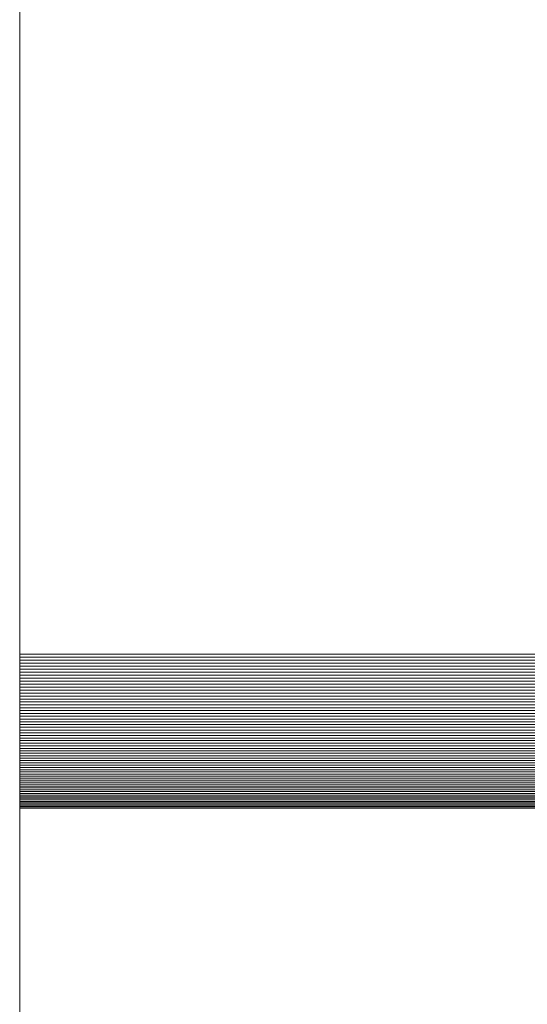
# Model space of a CAD drawing. Units: metres. Extents: x -5.06 to -0.44, y 0.54 to 1.94.
# Drawn here: x -5 to -4.99, y 0.71 to 0.74 of the extents above; entities that cross this region are included whole.
import ezdxf

# ---------------------------------------------------------------- set-up
doc = ezdxf.new("R2010")
doc.units = ezdxf.units.M
doc.header["$LTSCALE"] = 1.27
doc.layers.add('Keine', color=7, linetype='Continuous', lineweight=5)

msp = doc.modelspace()

# ---------------------------------------------------------------- linework, layer by layer
at = {"layer": 'Keine', "color": 7, "linetype": 'Continuous', "lineweight": 18}
for points, invisible_edges in [([(-5.000002, 0.721791, 1.436004), (-5.000002, 0.878615, 1.436004), (-5.000002, 0.883167, 1.433073), (-5.000002, 0.721791, 1.436004)], 14), ([(-5.000002, 0.717239, 1.433073), (-5.000002, 0.721791, 1.436004), (-5.000002, 0.883167, 1.433073), (-5.000002, 0.717239, 1.433073)], 15), ([(-5.000002, 0.717239, 1.433073), (-5.000002, 0.883167, 1.433073), (-5.000002, 0.80318, 1.320993), (-5.000002, 0.717239, 1.433073)], 15), ([(-5.000002, 0.717239, 1.433073), (-5.000002, 0.80318, 1.320993), (-5.000002, 0.797226, 1.320993), (-5.000002, 0.717239, 1.433073)], 13), ([(-5.000002, 0.717239, 1.433073), (-5.000002, 0.797226, 1.320993), (-5.000002, 0.796394, 1.320987), (-5.000002, 0.717239, 1.433073)], 13), ([(-5.000002, 0.717239, 1.433073), (-5.000002, 0.796394, 1.320987), (-5.000002, 0.795561, 1.320968), (-5.000002, 0.717239, 1.433073)], 13), ([(-5.000002, 0.717239, 1.433073), (-5.000002, 0.795561, 1.320968), (-5.000002, 0.794729, 1.320936), (-5.000002, 0.717239, 1.433073)], 13), ([(-5.000002, 0.717239, 1.433073), (-5.000002, 0.794729, 1.320936), (-5.000002, 0.793898, 1.320892), (-5.000002, 0.717239, 1.433073)], 13), ([(-5.000002, 0.717239, 1.433073), (-5.000002, 0.793898, 1.320892), (-5.000002, 0.793067, 1.320835), (-5.000002, 0.717239, 1.433073)], 13), ([(-5.000002, 0.717239, 1.433073), (-5.000002, 0.793067, 1.320835), (-5.000002, 0.792238, 1.320766), (-5.000002, 0.717239, 1.433073)], 13), ([(-5.000002, 0.717239, 1.433073), (-5.000002, 0.792238, 1.320766), (-5.000002, 0.791409, 1.320684), (-5.000002, 0.717239, 1.433073)], 13), ([(-5.000002, 0.717239, 1.433073), (-5.000002, 0.791409, 1.320684), (-5.000002, 0.790582, 1.32059), (-5.000002, 0.717239, 1.433073)], 13), ([(-5.000002, 0.717239, 1.433073), (-5.000002, 0.790582, 1.32059), (-5.000002, 0.789756, 1.320483), (-5.000002, 0.717239, 1.433073)], 13), ([(-5.000002, 0.717239, 1.433073), (-5.000002, 0.789756, 1.320483), (-5.000002, 0.788932, 1.320364), (-5.000002, 0.717239, 1.433073)], 13), ([(-5.000002, 0.717239, 1.433073), (-5.000002, 0.788932, 1.320364), (-5.000002, 0.78811, 1.320232), (-5.000002, 0.717239, 1.433073)], 13), ([(-5.000002, 0.717239, 1.433073), (-5.000002, 0.78811, 1.320232), (-5.000002, 0.78729, 1.320088), (-5.000002, 0.717239, 1.433073)], 13), ([(-5.000002, 0.717239, 1.433073), (-5.000002, 0.78729, 1.320088), (-5.000002, 0.786472, 1.319931), (-5.000002, 0.717239, 1.433073)], 13), ([(-5.000002, 0.717239, 1.433073), (-5.000002, 0.786472, 1.319931), (-5.000002, 0.785657, 1.319762), (-5.000002, 0.717239, 1.433073)], 13), ([(-5.000002, 0.717239, 1.433073), (-5.000002, 0.785657, 1.319762), (-5.000002, 0.784844, 1.319581), (-5.000002, 0.717239, 1.433073)], 13), ([(-5.000002, 0.717239, 1.433073), (-5.000002, 0.784844, 1.319581), (-5.000002, 0.784034, 1.319387), (-5.000002, 0.717239, 1.433073)], 13), ([(-5.000002, 0.717239, 1.433073), (-5.000002, 0.784034, 1.319387), (-5.000002, 0.783228, 1.319182), (-5.000002, 0.717239, 1.433073)], 13), ([(-5.000002, 0.717239, 1.433073), (-5.000002, 0.783228, 1.319182), (-5.000002, 0.782424, 1.318964), (-5.000002, 0.717239, 1.433073)], 13), ([(-5.000002, 0.717239, 1.433073), (-5.000002, 0.782424, 1.318964), (-5.000002, 0.781624, 1.318733), (-5.000002, 0.717239, 1.433073)], 13), ([(-5.000002, 0.717239, 1.433073), (-5.000002, 0.781624, 1.318733), (-5.000002, 0.780827, 1.318491), (-5.000002, 0.717239, 1.433073)], 13), ([(-5.000002, 0.717239, 1.433073), (-5.000002, 0.780827, 1.318491), (-5.000002, 0.780035, 1.318237), (-5.000002, 0.717239, 1.433073)], 13), ([(-5.000002, 0.717239, 1.433073), (-5.000002, 0.780035, 1.318237), (-5.000002, 0.779246, 1.317971), (-5.000002, 0.717239, 1.433073)], 13), ([(-5.000002, 0.717239, 1.433073), (-5.000002, 0.779246, 1.317971), (-5.000002, 0.778461, 1.317692), (-5.000002, 0.717239, 1.433073)], 13), ([(-5.000002, 0.717239, 1.433073), (-5.000002, 0.778461, 1.317692), (-5.000002, 0.77768, 1.317402), (-5.000002, 0.717239, 1.433073)], 13), ([(-5.000002, 0.717239, 1.433073), (-5.000002, 0.77768, 1.317402), (-5.000002, 0.776904, 1.317101), (-5.000002, 0.717239, 1.433073)], 13), ([(-5.000002, 0.717239, 1.433073), (-5.000002, 0.776904, 1.317101), (-5.000002, 0.776133, 1.316787), (-5.000002, 0.717239, 1.433073)], 13), ([(-5.000002, 0.717239, 1.433073), (-5.000002, 0.776133, 1.316787), (-5.000002, 0.775367, 1.316462), (-5.000002, 0.717239, 1.433073)], 13), ([(-5.000002, 0.717239, 1.433073), (-5.000002, 0.775367, 1.316462), (-5.000002, 0.774605, 1.316125), (-5.000002, 0.717239, 1.433073)], 13), ([(-5.000002, 0.717239, 1.433073), (-5.000002, 0.774605, 1.316125), (-5.000002, 0.773849, 1.315777), (-5.000002, 0.717239, 1.433073)], 13), ([(-5.000002, 0.717239, 1.433073), (-5.000002, 0.773849, 1.315777), (-5.000002, 0.773098, 1.315418), (-5.000002, 0.717239, 1.433073)], 13), ([(-5.000002, 0.717239, 1.433073), (-5.000002, 0.773098, 1.315418), (-5.000002, 0.772352, 1.315047), (-5.000002, 0.717239, 1.433073)], 13), ([(-5.000002, 0.717239, 1.433073), (-5.000002, 0.772352, 1.315047), (-5.000002, 0.771613, 1.314665), (-5.000002, 0.717239, 1.433073)], 13), ([(-5.000002, 0.717239, 1.433073), (-5.000002, 0.771613, 1.314665), (-5.000002, 0.770879, 1.314271), (-5.000002, 0.717239, 1.433073)], 13), ([(-5.000002, 0.717239, 1.433073), (-5.000002, 0.770879, 1.314271), (-5.000002, 0.770151, 1.313867), (-5.000002, 0.717239, 1.433073)], 13), ([(-5.000002, 0.717239, 1.433073), (-5.000002, 0.770151, 1.313867), (-5.000002, 0.769429, 1.313452), (-5.000002, 0.717239, 1.433073)], 13), ([(-5.000002, 0.717239, 1.433073), (-5.000002, 0.769429, 1.313452), (-5.000002, 0.768714, 1.313025), (-5.000002, 0.717239, 1.433073)], 13), ([(-5.000002, 0.717239, 1.433073), (-5.000002, 0.768714, 1.313025), (-5.000002, 0.768005, 1.312588), (-5.000002, 0.717239, 1.433073)], 13), ([(-5.000002, 0.717239, 1.433073), (-5.000002, 0.768005, 1.312588), (-5.000002, 0.767303, 1.312141), (-5.000002, 0.717239, 1.433073)], 13), ([(-5.000002, 0.717239, 1.433073), (-5.000002, 0.767303, 1.312141), (-5.000002, 0.766608, 1.311682), (-5.000002, 0.717239, 1.433073)], 13), ([(-5.000002, 0.717239, 1.433073), (-5.000002, 0.766608, 1.311682), (-5.000002, 0.76592, 1.311214), (-5.000002, 0.717239, 1.433073)], 13), ([(-5.000002, 0.717239, 1.433073), (-5.000002, 0.76592, 1.311214), (-5.000002, 0.765239, 1.310735), (-5.000002, 0.717239, 1.433073)], 13), ([(-5.000002, 0.717239, 1.433073), (-5.000002, 0.765239, 1.310735), (-5.000002, 0.764566, 1.310245), (-5.000002, 0.717239, 1.433073)], 13), ([(-5.000002, 0.717239, 1.433073), (-5.000002, 0.764566, 1.310245), (-5.000002, 0.763899, 1.309746), (-5.000002, 0.717239, 1.433073)], 13), ([(-5.000002, 0.717239, 1.433073), (-5.000002, 0.763899, 1.309746), (-5.000002, 0.763241, 1.309236), (-5.000002, 0.717239, 1.433073)], 13), ([(-5.000002, 0.717239, 1.433073), (-5.000002, 0.763241, 1.309236), (-5.000002, 0.76259, 1.308717), (-5.000002, 0.717239, 1.433073)], 13), ([(-5.000002, 0.717239, 1.433073), (-5.000002, 0.76259, 1.308717), (-5.000002, 0.761947, 1.308188), (-5.000002, 0.717239, 1.433073)], 13), ([(-5.000002, 0.717239, 1.433073), (-5.000002, 0.761947, 1.308188), (-5.000002, 0.761313, 1.307649), (-5.000002, 0.717239, 1.433073)], 13), ([(-5.000002, 0.717239, 1.433073), (-5.000002, 0.761313, 1.307649), (-5.000002, 0.760686, 1.3071), (-5.000002, 0.717239, 1.433073)], 13), ([(-5.000002, 0.717239, 1.433073), (-5.000002, 0.760686, 1.3071), (-5.000002, 0.760068, 1.306542), (-5.000002, 0.717239, 1.433073)], 13), ([(-5.000002, 0.717239, 1.433073), (-5.000002, 0.760068, 1.306542), (-5.000002, 0.759459, 1.305975), (-5.000002, 0.717239, 1.433073)], 13), ([(-5.000002, 0.717239, 1.433073), (-5.000002, 0.759459, 1.305975), (-5.000002, 0.758858, 1.305399), (-5.000002, 0.717239, 1.433073)], 13), ([(-5.000002, 0.717239, 1.433073), (-5.000002, 0.758858, 1.305399), (-5.000002, 0.758266, 1.304814), (-5.000002, 0.717239, 1.433073)], 13), ([(-5.000002, 0.717239, 1.433073), (-5.000002, 0.758266, 1.304814), (-5.000002, 0.757682, 1.304219), (-5.000002, 0.717239, 1.433073)], 13), ([(-5.000002, 0.717239, 1.433073), (-5.000002, 0.757682, 1.304219), (-5.000002, 0.757108, 1.303616), (-5.000002, 0.717239, 1.433073)], 13), ([(-5.000002, 0.717239, 1.433073), (-5.000002, 0.757108, 1.303616), (-5.000002, 0.756543, 1.303005), (-5.000002, 0.717239, 1.433073)], 13), ([(-5.000002, 0.717239, 1.433073), (-5.000002, 0.756543, 1.303005), (-5.000002, 0.755988, 1.302385), (-5.000002, 0.717239, 1.433073)], 13), ([(-5.000002, 0.717239, 1.433073), (-5.000002, 0.755988, 1.302385), (-5.000002, 0.755441, 1.301756), (-5.000002, 0.717239, 1.433073)], 13), ([(-5.000002, 0.717239, 1.433073), (-5.000002, 0.755441, 1.301756), (-5.000002, 0.754905, 1.30112), (-5.000002, 0.717239, 1.433073)], 13), ([(-5.000002, 0.717239, 1.433073), (-5.000002, 0.754905, 1.30112), (-5.000002, 0.754378, 1.300475), (-5.000002, 0.717239, 1.433073)], 13), ([(-5.000002, 0.717239, 1.433073), (-5.000002, 0.754378, 1.300475), (-5.000002, 0.753861, 1.299822), (-5.000002, 0.717239, 1.433073)], 13), ([(-5.000002, 0.717239, 1.433073), (-5.000002, 0.753861, 1.299822), (-5.000002, 0.753354, 1.299162), (-5.000002, 0.717239, 1.433073)], 13), ([(-5.000002, 0.717239, 1.433073), (-5.000002, 0.753354, 1.299162), (-5.000002, 0.752857, 1.298494), (-5.000002, 0.717239, 1.433073)], 13), ([(-5.000002, 0.717239, 1.433073), (-5.000002, 0.752857, 1.298494), (-5.000002, 0.75237, 1.297819), (-5.000002, 0.717239, 1.433073)], 13), ([(-5.000002, 0.717239, 1.433073), (-5.000002, 0.75237, 1.297819), (-5.000002, 0.751893, 1.297136), (-5.000002, 0.717239, 1.433073)], 13), ([(-5.000002, 0.537863, 1.038515), (-5.000002, 0.717239, 1.433073), (-5.000002, 0.751893, 1.297136), (-5.000002, 0.537863, 1.038515)], 14), ([(-5.000002, 0.537863, 1.038515), (-5.000002, 0.751893, 1.297136), (-5.000002, 0.570859, 1.033614), (-5.000002, 0.537863, 1.038515)], 13), ([(-5.000002, 0.721612, 1.436), (-5.000002, 0.721701, 1.436003), (-5.000002, 0.721791, 1.436004), (-5.000002, 0.721612, 1.436)], 12), ([(-5.000002, 0.721433, 1.435991), (-5.000002, 0.721612, 1.436), (-5.000002, 0.721791, 1.436004), (-5.000002, 0.721433, 1.435991)], 15), ([(-5.000002, 0.721255, 1.435975), (-5.000002, 0.721433, 1.435991), (-5.000002, 0.721791, 1.436004), (-5.000002, 0.721255, 1.435975)], 15), ([(-5.000002, 0.720902, 1.435924), (-5.000002, 0.721255, 1.435975), (-5.000002, 0.721791, 1.436004), (-5.000002, 0.720902, 1.435924)], 15), ([(-5.000002, 0.718862, 1.435056), (-5.000002, 0.720902, 1.435924), (-5.000002, 0.721791, 1.436004), (-5.000002, 0.718862, 1.435056)], 15), ([(-5.000002, 0.717239, 1.433073), (-5.000002, 0.718862, 1.435056), (-5.000002, 0.721791, 1.436004), (-5.000002, 0.717239, 1.433073)], 15), ([(-5.000002, 0.721433, 1.435991), (-5.000002, 0.721523, 1.435996), (-5.000002, 0.721612, 1.436), (-5.000002, 0.721433, 1.435991)], 12), ([(-5.000002, 0.721255, 1.435975), (-5.000002, 0.721344, 1.435984), (-5.000002, 0.721433, 1.435991), (-5.000002, 0.721255, 1.435975)], 12), ([(-5.000002, 0.721078, 1.435952), (-5.000002, 0.721167, 1.435964), (-5.000002, 0.721255, 1.435975), (-5.000002, 0.721078, 1.435952)], 12), ([(-5.000002, 0.720902, 1.435924), (-5.000002, 0.721078, 1.435952), (-5.000002, 0.721255, 1.435975), (-5.000002, 0.720902, 1.435924)], 15), ([(-5.000002, 0.720902, 1.435924), (-5.000002, 0.72099, 1.435939), (-5.000002, 0.721078, 1.435952), (-5.000002, 0.720902, 1.435924)], 12), ([(-5.000002, 0.720726, 1.435889), (-5.000002, 0.720814, 1.435907), (-5.000002, 0.720902, 1.435924), (-5.000002, 0.720726, 1.435889)], 12), ([(-5.000002, 0.720552, 1.435848), (-5.000002, 0.720726, 1.435889), (-5.000002, 0.720902, 1.435924), (-5.000002, 0.720552, 1.435848)], 15), ([(-5.000002, 0.720294, 1.435774), (-5.000002, 0.720552, 1.435848), (-5.000002, 0.720902, 1.435924), (-5.000002, 0.720294, 1.435774)], 15), ([(-5.000002, 0.719549, 1.435473), (-5.000002, 0.720294, 1.435774), (-5.000002, 0.720902, 1.435924), (-5.000002, 0.719549, 1.435473)], 15), ([(-5.000002, 0.718862, 1.435056), (-5.000002, 0.719549, 1.435473), (-5.000002, 0.720902, 1.435924), (-5.000002, 0.718862, 1.435056)], 15), ([(-5.000002, 0.720552, 1.435848), (-5.000002, 0.720639, 1.435869), (-5.000002, 0.720726, 1.435889), (-5.000002, 0.720552, 1.435848)], 12), ([(-5.000002, 0.720294, 1.435774), (-5.000002, 0.720466, 1.435825), (-5.000002, 0.720552, 1.435848), (-5.000002, 0.720294, 1.435774)], 13), ([(-5.000002, 0.720294, 1.435774), (-5.000002, 0.72038, 1.4358), (-5.000002, 0.720466, 1.435825), (-5.000002, 0.720294, 1.435774)], 12), ([(-5.000002, 0.720125, 1.435718), (-5.000002, 0.720209, 1.435747), (-5.000002, 0.720294, 1.435774), (-5.000002, 0.720125, 1.435718)], 12), ([(-5.000002, 0.719957, 1.435655), (-5.000002, 0.720125, 1.435718), (-5.000002, 0.720294, 1.435774), (-5.000002, 0.719957, 1.435655)], 15), ([(-5.000002, 0.719549, 1.435473), (-5.000002, 0.719957, 1.435655), (-5.000002, 0.720294, 1.435774), (-5.000002, 0.719549, 1.435473)], 15), ([(-5.000002, 0.719957, 1.435655), (-5.000002, 0.720041, 1.435687), (-5.000002, 0.720125, 1.435718), (-5.000002, 0.719957, 1.435655)], 12), ([(-5.000002, 0.719792, 1.435587), (-5.000002, 0.719874, 1.435622), (-5.000002, 0.719957, 1.435655), (-5.000002, 0.719792, 1.435587)], 12), ([(-5.000002, 0.719549, 1.435473), (-5.000002, 0.719792, 1.435587), (-5.000002, 0.719957, 1.435655), (-5.000002, 0.719549, 1.435473)], 15), ([(-5.000002, 0.71963, 1.435512), (-5.000002, 0.719711, 1.43555), (-5.000002, 0.719792, 1.435587), (-5.000002, 0.71963, 1.435512)], 12), ([(-5.000002, 0.719549, 1.435473), (-5.000002, 0.71963, 1.435512), (-5.000002, 0.719792, 1.435587), (-5.000002, 0.719549, 1.435473)], 14), ([(-5.000002, 0.719391, 1.43539), (-5.000002, 0.71947, 1.435432), (-5.000002, 0.719549, 1.435473), (-5.000002, 0.719391, 1.43539)], 12), ([(-5.000002, 0.719313, 1.435347), (-5.000002, 0.719391, 1.43539), (-5.000002, 0.719549, 1.435473), (-5.000002, 0.719313, 1.435347)], 14), ([(-5.000002, 0.719159, 1.435255), (-5.000002, 0.719313, 1.435347), (-5.000002, 0.719549, 1.435473), (-5.000002, 0.719159, 1.435255)], 15), ([(-5.000002, 0.718862, 1.435056), (-5.000002, 0.719159, 1.435255), (-5.000002, 0.719549, 1.435473), (-5.000002, 0.718862, 1.435056)], 15), ([(-5.000002, 0.719159, 1.435255), (-5.000002, 0.719236, 1.435302), (-5.000002, 0.719313, 1.435347), (-5.000002, 0.719159, 1.435255)], 12), ([(-5.000002, 0.719009, 1.435158), (-5.000002, 0.719084, 1.435208), (-5.000002, 0.719159, 1.435255), (-5.000002, 0.719009, 1.435158)], 12), ([(-5.000002, 0.718862, 1.435056), (-5.000002, 0.719009, 1.435158), (-5.000002, 0.719159, 1.435255), (-5.000002, 0.718862, 1.435056)], 15), ([(-5.000002, 0.718862, 1.435056), (-5.000002, 0.718935, 1.435108), (-5.000002, 0.719009, 1.435158), (-5.000002, 0.718862, 1.435056)], 12), ([(-5.000002, 0.718719, 1.434949), (-5.000002, 0.71879, 1.435003), (-5.000002, 0.718862, 1.435056), (-5.000002, 0.718719, 1.434949)], 12), ([(-5.000002, 0.718649, 1.434894), (-5.000002, 0.718719, 1.434949), (-5.000002, 0.718862, 1.435056), (-5.000002, 0.718649, 1.434894)], 14), ([(-5.000002, 0.718445, 1.43472), (-5.000002, 0.718649, 1.434894), (-5.000002, 0.718862, 1.435056), (-5.000002, 0.718445, 1.43472)], 15), ([(-5.000002, 0.718127, 1.434406), (-5.000002, 0.718445, 1.43472), (-5.000002, 0.718862, 1.435056), (-5.000002, 0.718127, 1.434406)], 15), ([(-5.000002, 0.717731, 1.433922), (-5.000002, 0.718127, 1.434406), (-5.000002, 0.718862, 1.435056), (-5.000002, 0.717731, 1.433922)], 15), ([(-5.000002, 0.717239, 1.433073), (-5.000002, 0.717731, 1.433922), (-5.000002, 0.718862, 1.435056), (-5.000002, 0.717239, 1.433073)], 15), ([(-5.000002, 0.718512, 1.434779), (-5.000002, 0.71858, 1.434837), (-5.000002, 0.718649, 1.434894), (-5.000002, 0.718512, 1.434779)], 12), ([(-5.000002, 0.718445, 1.43472), (-5.000002, 0.718512, 1.434779), (-5.000002, 0.718649, 1.434894), (-5.000002, 0.718445, 1.43472)], 14), ([(-5.000002, 0.718315, 1.434598), (-5.000002, 0.718379, 1.434659), (-5.000002, 0.718445, 1.43472), (-5.000002, 0.718315, 1.434598)], 12), ([(-5.000002, 0.718127, 1.434406), (-5.000002, 0.718315, 1.434598), (-5.000002, 0.718445, 1.43472), (-5.000002, 0.718127, 1.434406)], 15), ([(-5.000002, 0.718127, 1.434406), (-5.000002, 0.718251, 1.434535), (-5.000002, 0.718315, 1.434598), (-5.000002, 0.718127, 1.434406)], 13), ([(-5.000002, 0.718127, 1.434406), (-5.000002, 0.718188, 1.434471), (-5.000002, 0.718251, 1.434535), (-5.000002, 0.718127, 1.434406)], 12), ([(-5.000002, 0.718008, 1.434273), (-5.000002, 0.718067, 1.43434), (-5.000002, 0.718127, 1.434406), (-5.000002, 0.718008, 1.434273)], 12), ([(-5.000002, 0.717893, 1.434136), (-5.000002, 0.718008, 1.434273), (-5.000002, 0.718127, 1.434406), (-5.000002, 0.717893, 1.434136)], 15), ([(-5.000002, 0.717731, 1.433922), (-5.000002, 0.717893, 1.434136), (-5.000002, 0.718127, 1.434406), (-5.000002, 0.717731, 1.433922)], 15), ([(-5.000002, 0.717893, 1.434136), (-5.000002, 0.71795, 1.434205), (-5.000002, 0.718008, 1.434273), (-5.000002, 0.717893, 1.434136)], 12), ([(-5.000002, 0.717731, 1.433922), (-5.000002, 0.717838, 1.434066), (-5.000002, 0.717893, 1.434136), (-5.000002, 0.717731, 1.433922)], 13), ([(-5.000002, 0.717731, 1.433922), (-5.000002, 0.717784, 1.433994), (-5.000002, 0.717838, 1.434066), (-5.000002, 0.717731, 1.433922)], 12), ([(-5.000002, 0.71758, 1.4337), (-5.000002, 0.717679, 1.433849), (-5.000002, 0.717731, 1.433922), (-5.000002, 0.71758, 1.4337)], 13), ([(-5.000002, 0.717487, 1.433548), (-5.000002, 0.71758, 1.4337), (-5.000002, 0.717731, 1.433922), (-5.000002, 0.717487, 1.433548)], 15), ([(-5.000002, 0.717239, 1.433073), (-5.000002, 0.717487, 1.433548), (-5.000002, 0.717731, 1.433922), (-5.000002, 0.717239, 1.433073)], 15), ([(-5.000002, 0.71758, 1.4337), (-5.000002, 0.717629, 1.433775), (-5.000002, 0.717679, 1.433849), (-5.000002, 0.71758, 1.4337)], 12), ([(-5.000002, 0.717487, 1.433548), (-5.000002, 0.717533, 1.433625), (-5.000002, 0.71758, 1.4337), (-5.000002, 0.717487, 1.433548)], 12), ([(-5.000002, 0.717398, 1.433393), (-5.000002, 0.717442, 1.433471), (-5.000002, 0.717487, 1.433548), (-5.000002, 0.717398, 1.433393)], 12), ([(-5.000002, 0.717316, 1.433234), (-5.000002, 0.717398, 1.433393), (-5.000002, 0.717487, 1.433548), (-5.000002, 0.717316, 1.433234)], 15), ([(-5.000002, 0.717239, 1.433073), (-5.000002, 0.717316, 1.433234), (-5.000002, 0.717487, 1.433548), (-5.000002, 0.717239, 1.433073)], 15), ([(-5.000002, 0.717316, 1.433234), (-5.000002, 0.717356, 1.433314), (-5.000002, 0.717398, 1.433393), (-5.000002, 0.717316, 1.433234)], 12), ([(-5.000002, 0.717239, 1.433073), (-5.000002, 0.717277, 1.433154), (-5.000002, 0.717316, 1.433234), (-5.000002, 0.717239, 1.433073)], 12)]:
    msp.add_3dface(points, dxfattribs=dict(at, invisible_edges=invisible_edges))
for points in [[(-5.000002, 0.878615, 1.436004), (-4.970002, 0.878615, 1.436004), (-4.970002, 0.721791, 1.436004), (-5.000002, 0.721791, 1.436004)], [(-5.000002, 0.570859, 1.033614), (-4.970002, 0.570859, 1.033614), (-4.970002, 0.751893, 1.297136), (-5.000002, 0.751893, 1.297136)], [(-5.000002, 0.721791, 1.436004), (-4.970002, 0.721791, 1.436004), (-4.970002, 0.721701, 1.436003), (-5.000002, 0.721701, 1.436003)], [(-5.000002, 0.721701, 1.436003), (-4.970002, 0.721701, 1.436003), (-4.970002, 0.721612, 1.436), (-5.000002, 0.721612, 1.436)], [(-5.000002, 0.721612, 1.436), (-4.970002, 0.721612, 1.436), (-4.970002, 0.721523, 1.435996), (-5.000002, 0.721523, 1.435996)], [(-5.000002, 0.721523, 1.435996), (-4.970002, 0.721523, 1.435996), (-4.970002, 0.721433, 1.435991), (-5.000002, 0.721433, 1.435991)], [(-5.000002, 0.721433, 1.435991), (-4.970002, 0.721433, 1.435991), (-4.970002, 0.721344, 1.435984), (-5.000002, 0.721344, 1.435984)], [(-5.000002, 0.721344, 1.435984), (-4.970002, 0.721344, 1.435984), (-4.970002, 0.721255, 1.435975), (-5.000002, 0.721255, 1.435975)], [(-5.000002, 0.721255, 1.435975), (-4.970002, 0.721255, 1.435975), (-4.970002, 0.721167, 1.435964), (-5.000002, 0.721167, 1.435964)], [(-5.000002, 0.721167, 1.435964), (-4.970002, 0.721167, 1.435964), (-4.970002, 0.721078, 1.435952), (-5.000002, 0.721078, 1.435952)], [(-5.000002, 0.721078, 1.435952), (-4.970002, 0.721078, 1.435952), (-4.970002, 0.72099, 1.435939), (-5.000002, 0.72099, 1.435939)], [(-5.000002, 0.72099, 1.435939), (-4.970002, 0.72099, 1.435939), (-4.970002, 0.720902, 1.435924), (-5.000002, 0.720902, 1.435924)], [(-5.000002, 0.720902, 1.435924), (-4.970002, 0.720902, 1.435924), (-4.970002, 0.720814, 1.435907), (-5.000002, 0.720814, 1.435907)], [(-5.000002, 0.720814, 1.435907), (-4.970002, 0.720814, 1.435907), (-4.970002, 0.720726, 1.435889), (-5.000002, 0.720726, 1.435889)], [(-5.000002, 0.720726, 1.435889), (-4.970002, 0.720726, 1.435889), (-4.970002, 0.720639, 1.435869), (-5.000002, 0.720639, 1.435869)], [(-5.000002, 0.720639, 1.435869), (-4.970002, 0.720639, 1.435869), (-4.970002, 0.720552, 1.435848), (-5.000002, 0.720552, 1.435848)], [(-5.000002, 0.720552, 1.435848), (-4.970002, 0.720552, 1.435848), (-4.970002, 0.720466, 1.435825), (-5.000002, 0.720466, 1.435825)], [(-5.000002, 0.720466, 1.435825), (-4.970002, 0.720466, 1.435825), (-4.970002, 0.72038, 1.4358), (-5.000002, 0.72038, 1.4358)], [(-5.000002, 0.72038, 1.4358), (-4.970002, 0.72038, 1.4358), (-4.970002, 0.720294, 1.435774), (-5.000002, 0.720294, 1.435774)], [(-5.000002, 0.720294, 1.435774), (-4.970002, 0.720294, 1.435774), (-4.970002, 0.720209, 1.435747), (-5.000002, 0.720209, 1.435747)], [(-5.000002, 0.720209, 1.435747), (-4.970002, 0.720209, 1.435747), (-4.970002, 0.720125, 1.435718), (-5.000002, 0.720125, 1.435718)], [(-5.000002, 0.720125, 1.435718), (-4.970002, 0.720125, 1.435718), (-4.970002, 0.720041, 1.435687), (-5.000002, 0.720041, 1.435687)], [(-5.000002, 0.720041, 1.435687), (-4.970002, 0.720041, 1.435687), (-4.970002, 0.719957, 1.435655), (-5.000002, 0.719957, 1.435655)], [(-5.000002, 0.719957, 1.435655), (-4.970002, 0.719957, 1.435655), (-4.970002, 0.719874, 1.435622), (-5.000002, 0.719874, 1.435622)], [(-5.000002, 0.719874, 1.435622), (-4.970002, 0.719874, 1.435622), (-4.970002, 0.719792, 1.435587), (-5.000002, 0.719792, 1.435587)], [(-5.000002, 0.719792, 1.435587), (-4.970002, 0.719792, 1.435587), (-4.970002, 0.719711, 1.43555), (-5.000002, 0.719711, 1.43555)], [(-5.000002, 0.719711, 1.43555), (-4.970002, 0.719711, 1.43555), (-4.970002, 0.71963, 1.435512), (-5.000002, 0.71963, 1.435512)], [(-5.000002, 0.71963, 1.435512), (-4.970002, 0.71963, 1.435512), (-4.970002, 0.719549, 1.435473), (-5.000002, 0.719549, 1.435473)], [(-5.000002, 0.719549, 1.435473), (-4.970002, 0.719549, 1.435473), (-4.970002, 0.71947, 1.435432), (-5.000002, 0.71947, 1.435432)], [(-5.000002, 0.71947, 1.435432), (-4.970002, 0.71947, 1.435432), (-4.970002, 0.719391, 1.43539), (-5.000002, 0.719391, 1.43539)], [(-5.000002, 0.719391, 1.43539), (-4.970002, 0.719391, 1.43539), (-4.970002, 0.719313, 1.435347), (-5.000002, 0.719313, 1.435347)], [(-5.000002, 0.719313, 1.435347), (-4.970002, 0.719313, 1.435347), (-4.970002, 0.719236, 1.435302), (-5.000002, 0.719236, 1.435302)], [(-5.000002, 0.719236, 1.435302), (-4.970002, 0.719236, 1.435302), (-4.970002, 0.719159, 1.435255), (-5.000002, 0.719159, 1.435255)], [(-5.000002, 0.719159, 1.435255), (-4.970002, 0.719159, 1.435255), (-4.970002, 0.719084, 1.435208), (-5.000002, 0.719084, 1.435208)], [(-5.000002, 0.719084, 1.435208), (-4.970002, 0.719084, 1.435208), (-4.970002, 0.719009, 1.435158), (-5.000002, 0.719009, 1.435158)], [(-5.000002, 0.719009, 1.435158), (-4.970002, 0.719009, 1.435158), (-4.970002, 0.718935, 1.435108), (-5.000002, 0.718935, 1.435108)], [(-5.000002, 0.718935, 1.435108), (-4.970002, 0.718935, 1.435108), (-4.970002, 0.718862, 1.435056), (-5.000002, 0.718862, 1.435056)], [(-5.000002, 0.718862, 1.435056), (-4.970002, 0.718862, 1.435056), (-4.970002, 0.71879, 1.435003), (-5.000002, 0.71879, 1.435003)], [(-5.000002, 0.71879, 1.435003), (-4.970002, 0.71879, 1.435003), (-4.970002, 0.718719, 1.434949), (-5.000002, 0.718719, 1.434949)], [(-5.000002, 0.718719, 1.434949), (-4.970002, 0.718719, 1.434949), (-4.970002, 0.718649, 1.434894), (-5.000002, 0.718649, 1.434894)], [(-5.000002, 0.718649, 1.434894), (-4.970002, 0.718649, 1.434894), (-4.970002, 0.71858, 1.434837), (-5.000002, 0.71858, 1.434837)], [(-5.000002, 0.71858, 1.434837), (-4.970002, 0.71858, 1.434837), (-4.970002, 0.718512, 1.434779), (-5.000002, 0.718512, 1.434779)], [(-5.000002, 0.718512, 1.434779), (-4.970002, 0.718512, 1.434779), (-4.970002, 0.718445, 1.43472), (-5.000002, 0.718445, 1.43472)], [(-5.000002, 0.718445, 1.43472), (-4.970002, 0.718445, 1.43472), (-4.970002, 0.718379, 1.434659), (-5.000002, 0.718379, 1.434659)], [(-5.000002, 0.718379, 1.434659), (-4.970002, 0.718379, 1.434659), (-4.970002, 0.718315, 1.434598), (-5.000002, 0.718315, 1.434598)], [(-5.000002, 0.718315, 1.434598), (-4.970002, 0.718315, 1.434598), (-4.970002, 0.718251, 1.434535), (-5.000002, 0.718251, 1.434535)], [(-5.000002, 0.718251, 1.434535), (-4.970002, 0.718251, 1.434535), (-4.970002, 0.718188, 1.434471), (-5.000002, 0.718188, 1.434471)], [(-5.000002, 0.718188, 1.434471), (-4.970002, 0.718188, 1.434471), (-4.970002, 0.718127, 1.434406), (-5.000002, 0.718127, 1.434406)], [(-5.000002, 0.718127, 1.434406), (-4.970002, 0.718127, 1.434406), (-4.970002, 0.718067, 1.43434), (-5.000002, 0.718067, 1.43434)], [(-5.000002, 0.718067, 1.43434), (-4.970002, 0.718067, 1.43434), (-4.970002, 0.718008, 1.434273), (-5.000002, 0.718008, 1.434273)], [(-5.000002, 0.718008, 1.434273), (-4.970002, 0.718008, 1.434273), (-4.970002, 0.71795, 1.434205), (-5.000002, 0.71795, 1.434205)], [(-5.000002, 0.71795, 1.434205), (-4.970002, 0.71795, 1.434205), (-4.970002, 0.717893, 1.434136), (-5.000002, 0.717893, 1.434136)], [(-5.000002, 0.717893, 1.434136), (-4.970002, 0.717893, 1.434136), (-4.970002, 0.717838, 1.434066), (-5.000002, 0.717838, 1.434066)], [(-5.000002, 0.717838, 1.434066), (-4.970002, 0.717838, 1.434066), (-4.970002, 0.717784, 1.433994), (-5.000002, 0.717784, 1.433994)], [(-5.000002, 0.717784, 1.433994), (-4.970002, 0.717784, 1.433994), (-4.970002, 0.717731, 1.433922), (-5.000002, 0.717731, 1.433922)], [(-5.000002, 0.717731, 1.433922), (-4.970002, 0.717731, 1.433922), (-4.970002, 0.717679, 1.433849), (-5.000002, 0.717679, 1.433849)], [(-5.000002, 0.717679, 1.433849), (-4.970002, 0.717679, 1.433849), (-4.970002, 0.717629, 1.433775), (-5.000002, 0.717629, 1.433775)], [(-5.000002, 0.717629, 1.433775), (-4.970002, 0.717629, 1.433775), (-4.970002, 0.71758, 1.4337), (-5.000002, 0.71758, 1.4337)], [(-5.000002, 0.71758, 1.4337), (-4.970002, 0.71758, 1.4337), (-4.970002, 0.717533, 1.433625), (-5.000002, 0.717533, 1.433625)], [(-5.000002, 0.717533, 1.433625), (-4.970002, 0.717533, 1.433625), (-4.970002, 0.717487, 1.433548), (-5.000002, 0.717487, 1.433548)], [(-5.000002, 0.717487, 1.433548), (-4.970002, 0.717487, 1.433548), (-4.970002, 0.717442, 1.433471), (-5.000002, 0.717442, 1.433471)], [(-5.000002, 0.717442, 1.433471), (-4.970002, 0.717442, 1.433471), (-4.970002, 0.717398, 1.433393), (-5.000002, 0.717398, 1.433393)], [(-5.000002, 0.717398, 1.433393), (-4.970002, 0.717398, 1.433393), (-4.970002, 0.717356, 1.433314), (-5.000002, 0.717356, 1.433314)], [(-5.000002, 0.717356, 1.433314), (-4.970002, 0.717356, 1.433314), (-4.970002, 0.717316, 1.433234), (-5.000002, 0.717316, 1.433234)], [(-5.000002, 0.717316, 1.433234), (-4.970002, 0.717316, 1.433234), (-4.970002, 0.717277, 1.433154), (-5.000002, 0.717277, 1.433154)], [(-5.000002, 0.717277, 1.433154), (-4.970002, 0.717277, 1.433154), (-4.970002, 0.717239, 1.433073), (-5.000002, 0.717239, 1.433073)], [(-5.000002, 0.717239, 1.433073), (-4.970002, 0.717239, 1.433073), (-4.970002, 0.537863, 1.038515), (-5.000002, 0.537863, 1.038515)]]:
    msp.add_3dface(points, dxfattribs=at)

doc.saveas('drawing.dxf')
